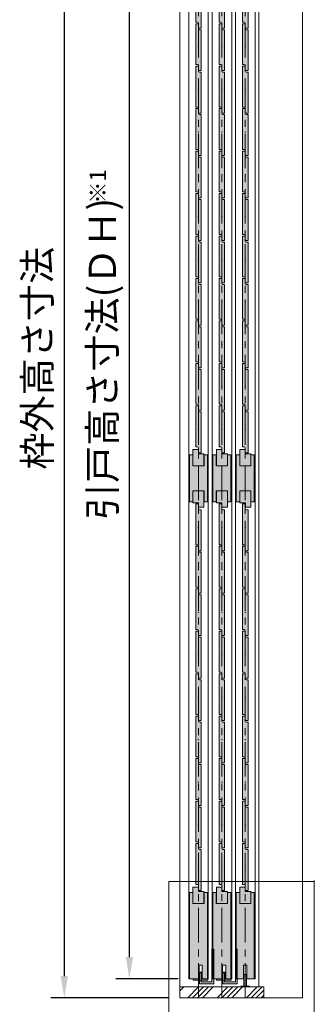
# Model space of a CAD drawing. Units: millimetres. Extents: x 8 to 408, y 3 to 280.
# Drawn here: x 262 to 289, y 49 to 140 of the extents above; entities that cross this region are included whole.
import ezdxf

# ---------------------------------------------------------------- set-up
doc = ezdxf.new("R2010")
doc.units = ezdxf.units.MM
doc.linetypes.add('CENTER', pattern=[50.8, 31.75, -6.35, 6.35, -6.35])
doc.layers.get('0').update_dxf_attribs({"lineweight": 13})
doc.layers.add('Continuous', color=7, linetype='Continuous', lineweight=13)
doc.layers.add('Dimensions', color=5, linetype='Continuous', lineweight=9)
doc.styles.get("Standard").update_dxf_attribs({"font": 'MS UI Gothic.ttf'})
doc.dimstyles.new('ISO-25', dxfattribs={"dimtxt": 2.5, "dimasz": 2, "dimexe": 1.25, "dimexo": 1, "dimgap": 0.5, "dimtad": 1, "dimdsep": 46, "dimtxsty": 'Standard', "dimcen": 2.5, "dimadec": 1, "dimazin": 2, "dimtfac": 1, "dimtmove": 0, "dimatfit": 3, "dimfxl": 1, "dimarcsym": 0})

# ---------------------------------------------------------------- blocks, each defined once
blk = doc.blocks.new('A$C4C177E1B')
for p, q in [((0, 85.5), (0.5, 86)), ((0, 11.5), (0, 85.5)), ((0.5, 86), (4.5, 86)), ((4.5, 86), (5, 85.5)), ((5, 85.5), (5, 77)), ((7, 75), (9.5, 75)), ((9.5, 75), (10, 74.5)), ((10, 74.5), (10, 0.5)), ((0.5, 11), (0, 11.5)), ((3, 11), (0.5, 11)), ((5, 0.5), (5, 9)), ((5, 0.5), (5.5, 0)), ((10, 0.5), (9.5, 0)), ((9.5, 0), (5.5, 0))]:
    blk.add_line(p, q)
for centre, start, end in [((7, 77), 180, 270), ((3, 9), 0, 90)]:
    blk.add_arc(centre, 2, start, end)
at = {"layer": 'Continuous'}
blk.add_point((5, 43), dxfattribs=at)
blk = doc.blocks.new('*U14')
at = {"lineweight": 0}
h = blk.add_hatch(color=42, dxfattribs=at)
h.dxf.hatch_style = 1
h.paths.add_polyline_path([(0.25, 1.575), (0.225, 1.6), (0.1, 1.6, -0.414214), (0, 1.7), (0, 2.125), (-0.025, 2.15), (-0.225, 2.15), (-0.25, 2.125), (-0.25, -1.575), (-0.225, -1.6), (-0.1, -1.6, -0.414214), (0, -1.7), (0, -2.125), (0.025, -2.15), (0.225, -2.15), (0.25, -2.125)])
at = {"layer": 'Continuous', "xscale": 0.0499999997435901, "yscale": 0.0499999997435901, "zscale": 0.0499999997435901}
blk.add_blockref('A$C4C177E1B', (-0.25, -2.15), dxfattribs=at)
blk = doc.blocks.new('*U15')
at = {"layer": 'Continuous', "color": 0, "linetype": 'ByBlock', "lineweight": -2}
for p in [(0, 0), (0, -3.9), (0, -7.8), (0, -11.7), (0, -15.6), (0, -19.5), (0, -23.4), (0, -27.3), (0, -31.2), (0, -35.1), (0, -39), (0, -42.9), (0, -46.8), (0, -50.7), (0, -54.6)]:
    blk.add_blockref('*U14', p, dxfattribs=at)
blk = doc.blocks.new('*U16')
at = {"lineweight": 0}
h = blk.add_hatch(color=42, dxfattribs=at)
h.dxf.hatch_style = 1
h.paths.add_polyline_path([(0.25, 1.575), (0.225, 1.6), (0.1, 1.6, -0.414214), (0, 1.7), (0, 2.125), (-0.025, 2.15), (-0.225, 2.15), (-0.25, 2.125), (-0.25, -1.575), (-0.225, -1.6), (-0.1, -1.6, -0.414214), (0, -1.7), (0, -2.125), (0.025, -2.15), (0.225, -2.15), (0.25, -2.125)])
at = {"layer": 'Continuous', "xscale": 0.0499999997435901, "yscale": 0.0499999997435901, "zscale": 0.0499999997435901}
blk.add_blockref('A$C4C177E1B', (-0.25, -2.15), dxfattribs=at)
blk = doc.blocks.new('*U17')
at = {"layer": 'Continuous', "color": 0, "linetype": 'ByBlock', "lineweight": -2}
for p in [(0, 0), (0, -3.9), (0, -7.8), (0, -11.7), (0, -15.6), (0, -19.5), (0, -23.4), (0, -27.3), (0, -31.2), (0, -35.1), (0, -39), (0, -42.9), (0, -46.8), (0, -50.7), (0, -54.6)]:
    blk.add_blockref('*U16', p, dxfattribs=at)
blk = doc.blocks.new('*U18')
at = {"lineweight": 0}
h = blk.add_hatch(color=42, dxfattribs=at)
h.dxf.hatch_style = 1
h.paths.add_polyline_path([(0.25, 1.575), (0.225, 1.6), (0.1, 1.6, -0.414214), (0, 1.7), (0, 2.125), (-0.025, 2.15), (-0.225, 2.15), (-0.25, 2.125), (-0.25, -1.575), (-0.225, -1.6), (-0.1, -1.6, -0.414214), (0, -1.7), (0, -2.125), (0.025, -2.15), (0.225, -2.15), (0.25, -2.125)])
at = {"layer": 'Continuous', "xscale": 0.0499999997435901, "yscale": 0.0499999997435901, "zscale": 0.0499999997435901}
blk.add_blockref('A$C4C177E1B', (-0.25, -2.15), dxfattribs=at)
blk = doc.blocks.new('*U19')
at = {"layer": 'Continuous', "color": 0, "linetype": 'ByBlock', "lineweight": -2}
for p in [(0, 0), (0, -3.9), (0, -7.8), (0, -11.7), (0, -15.6), (0, -19.5), (0, -23.4), (0, -27.3), (0, -31.2), (0, -35.1), (0, -39), (0, -42.9), (0, -46.8), (0, -50.7), (0, -54.6)]:
    blk.add_blockref('*U18', p, dxfattribs=at)
blk = doc.blocks.new('*U20')
at = {"lineweight": 0}
h = blk.add_hatch(color=42, dxfattribs=at)
h.dxf.hatch_style = 1
h.paths.add_polyline_path([(0.25, 1.575), (0.225, 1.6), (0.1, 1.6, -0.414214), (0, 1.7), (0, 2.125), (-0.025, 2.15), (-0.225, 2.15), (-0.25, 2.125), (-0.25, -1.575), (-0.225, -1.6), (-0.1, -1.6, -0.414214), (0, -1.7), (0, -2.125), (0.025, -2.15), (0.225, -2.15), (0.25, -2.125)])
at = {"layer": 'Continuous', "xscale": 0.0499999997435901, "yscale": 0.0499999997435901, "zscale": 0.0499999997435901}
blk.add_blockref('A$C4C177E1B', (-0.25, -2.15), dxfattribs=at)
blk = doc.blocks.new('*U21')
at = {"layer": 'Continuous', "color": 0, "linetype": 'ByBlock', "lineweight": -2}
for p in [(0, 0), (0, -3.9), (0, -7.8), (0, -11.7), (0, -15.6), (0, -19.5), (0, -23.4), (0, -27.3), (0, -31.2)]:
    blk.add_blockref('*U20', p, dxfattribs=at)
blk = doc.blocks.new('*U22')
at = {"lineweight": 0}
h = blk.add_hatch(color=42, dxfattribs=at)
h.dxf.hatch_style = 1
h.paths.add_polyline_path([(0.25, 1.575), (0.225, 1.6), (0.1, 1.6, -0.414214), (0, 1.7), (0, 2.125), (-0.025, 2.15), (-0.225, 2.15), (-0.25, 2.125), (-0.25, -1.575), (-0.225, -1.6), (-0.1, -1.6, -0.414214), (0, -1.7), (0, -2.125), (0.025, -2.15), (0.225, -2.15), (0.25, -2.125)])
at = {"layer": 'Continuous', "xscale": 0.0499999997435901, "yscale": 0.0499999997435901, "zscale": 0.0499999997435901}
blk.add_blockref('A$C4C177E1B', (-0.25, -2.15), dxfattribs=at)
blk = doc.blocks.new('*U23')
at = {"layer": 'Continuous', "color": 0, "linetype": 'ByBlock', "lineweight": -2}
for p in [(0, 0), (0, -3.9), (0, -7.8), (0, -11.7), (0, -15.6), (0, -19.5), (0, -23.4), (0, -27.3), (0, -31.2)]:
    blk.add_blockref('*U22', p, dxfattribs=at)
blk = doc.blocks.new('*U24')
at = {"lineweight": 0}
h = blk.add_hatch(color=42, dxfattribs=at)
h.dxf.hatch_style = 1
h.paths.add_polyline_path([(0.25, 1.575), (0.225, 1.6), (0.1, 1.6, -0.414214), (0, 1.7), (0, 2.125), (-0.025, 2.15), (-0.225, 2.15), (-0.25, 2.125), (-0.25, -1.575), (-0.225, -1.6), (-0.1, -1.6, -0.414214), (0, -1.7), (0, -2.125), (0.025, -2.15), (0.225, -2.15), (0.25, -2.125)])
at = {"layer": 'Continuous', "xscale": 0.0499999997435901, "yscale": 0.0499999997435901, "zscale": 0.0499999997435901}
blk.add_blockref('A$C4C177E1B', (-0.25, -2.15), dxfattribs=at)
blk = doc.blocks.new('*U25')
at = {"layer": 'Continuous', "color": 0, "linetype": 'ByBlock', "lineweight": -2}
for p in [(0, 0), (0, -3.9), (0, -7.8), (0, -11.7), (0, -15.6), (0, -19.5), (0, -23.4), (0, -27.3), (0, -31.2)]:
    blk.add_blockref('*U24', p, dxfattribs=at)
blk = doc.blocks.new('*D96')
at = {"layer": 'Defpoints', "color": 0}
for p in [(276.648, 167.214), (266.027, 49.714), (276.645, 49.714)]:
    blk.add_point(p, dxfattribs=at)
at = {"layer": 'Dimensions', "color": 0, "lineweight": -2}
for p, q in [((275.648, 167.214), (264.777, 167.214)), ((266.027, 165.214), (266.027, 51.714)), ((275.645, 49.714), (264.777, 49.714))]:
    blk.add_line(p, q, dxfattribs=at)
at = {"layer": 'Dimensions', "color": 0}
for points in [[(265.694, 165.214), (266.36, 165.214), (266.027, 167.214)], [(265.694, 51.714), (266.36, 51.714), (266.027, 49.714)]]:
    blk.add_solid(points, dxfattribs=at)
at = {"layer": 'Dimensions', "color": 0, "insert": (263.872, 108.464), "char_height": 2.5, "attachment_point": 5, "rotation": 90}
blk.add_mtext('枠外高さ寸法', dxfattribs=at)
blk = doc.blocks.new('*D97')
at = {"layer": 'Defpoints', "color": 0}
for p in [(272.003, 165.314), (277.498, 165.314), (277.473, 51.464)]:
    blk.add_point(p, dxfattribs=at)
at = {"layer": 'Dimensions', "color": 0, "lineweight": -2}
for p, q in [((276.498, 165.314), (270.753, 165.314)), ((272.003, 53.464), (272.003, 163.314)), ((276.473, 51.464), (270.753, 51.464))]:
    blk.add_line(p, q, dxfattribs=at)
at = {"layer": 'Dimensions', "color": 0}
for points in [[(271.67, 163.314), (272.337, 163.314), (272.003, 165.314)], [(271.67, 53.464), (272.337, 53.464), (272.003, 51.464)]]:
    blk.add_solid(points, dxfattribs=at)
at = {"layer": 'Dimensions', "color": 0, "insert": (269.848, 108.389), "char_height": 2.5, "attachment_point": 5, "rotation": 90}
blk.add_mtext('引戸高さ寸法(ＤＨ)', dxfattribs=at)

msp = doc.modelspace()

# ---------------------------------------------------------------- hatches: boundary and pattern name
h = msp.add_hatch(color=1)
h.dxf.hatch_style = 1
h.paths.add_polyline_path([(279.58826, 51.17352), (278.60326, 51.17352), (278.60326, 52.01352), (278.44326, 52.01352), (278.44326, 51.01352), (279.74826, 51.01352), (279.74826, 54.18852), (279.58826, 54.18852)])
h = msp.add_hatch(color=1)
h.dxf.hatch_style = 1
h.paths.add_polyline_path([(281.73826, 51.17352), (280.75326, 51.17352), (280.75326, 52.01352), (280.59326, 52.01352), (280.59326, 51.01352), (281.89826, 51.01352), (281.89826, 54.18852), (281.73826, 54.18852)])
h = msp.add_hatch(color=5)
h.dxf.hatch_style = 1
h.paths.add_polyline_path([(278.41051, 51.46352), (277.84801, 51.46352), (277.84801, 51.33352), (279.19801, 51.33352), (279.19801, 51.46352), (278.63551, 51.46352), (278.63551, 52.06352), (278.41051, 52.06352)])
h = msp.add_hatch(color=5)
h.dxf.hatch_style = 1
h.paths.add_polyline_path([(280.56051, 51.46352), (279.99801, 51.46352), (279.99801, 51.33352), (281.34801, 51.33352), (281.34801, 51.46352), (280.78551, 51.46352), (280.78551, 52.06352), (280.56051, 52.06352)])
at = {"layer": 'Continuous'}
for points in [[(279.17313, 99.58852), (278.86063, 99.58852), (278.86063, 98.58852), (277.83563, 98.58852), (277.83563, 99.58852), (277.52313, 99.58852), (277.52313, 95.28852), (277.83563, 95.28852), (277.83563, 96.28852), (278.86063, 96.28852), (278.86063, 95.28852), (279.17313, 95.28852)], [(281.32313, 99.58852), (281.01063, 99.58852), (281.01063, 98.58852), (279.98563, 98.58852), (279.98563, 99.58852), (279.67313, 99.58852), (279.67313, 95.28852), (279.98563, 95.28852), (279.98563, 96.28852), (281.01063, 96.28852), (281.01063, 95.28852), (281.32313, 95.28852)], [(283.47313, 99.58852), (283.16063, 99.58852), (283.16063, 98.58852), (282.13563, 98.58852), (282.13563, 99.58852), (281.82313, 99.58852), (281.82313, 95.28852), (282.13563, 95.28852), (282.13563, 96.28852), (283.16063, 96.28852), (283.16063, 95.28852), (283.47313, 95.28852)]]:
    msp.add_hatch(color=42, dxfattribs=at).paths.add_polyline_path(points)
h = msp.add_hatch(color=42, dxfattribs=at)
h.dxf.hatch_style = 1
h.paths.add_polyline_path([(278.85313, 99.68852), (278.34313, 99.68852), (278.34313, 100.08852), (277.84313, 100.08852), (277.84313, 98.58852), (278.85313, 98.58852)])
h = msp.add_hatch(color=42, dxfattribs=at)
h.dxf.hatch_style = 1
h.paths.add_polyline_path([(281.00313, 99.68852), (280.49313, 99.68852), (280.49313, 100.08852), (279.99313, 100.08852), (279.99313, 98.58852), (281.00313, 98.58852)])
h = msp.add_hatch(color=42, dxfattribs=at)
h.dxf.hatch_style = 1
h.paths.add_polyline_path([(283.15313, 99.68852), (282.64313, 99.68852), (282.64313, 100.08852), (282.14313, 100.08852), (282.14313, 98.58852), (283.15313, 98.58852)])
h = msp.add_hatch(color=42, dxfattribs=at)
h.dxf.hatch_style = 1
h.paths.add_polyline_path([(277.84313, 95.18852), (278.35313, 95.18852), (278.35313, 94.78852), (278.85313, 94.78852), (278.85313, 96.28852), (277.84313, 96.28852)])
h = msp.add_hatch(color=42, dxfattribs=at)
h.dxf.hatch_style = 1
h.paths.add_polyline_path([(279.99313, 95.18852), (280.50313, 95.18852), (280.50313, 94.78852), (281.00313, 94.78852), (281.00313, 96.28852), (279.99313, 96.28852)])
h = msp.add_hatch(color=42, dxfattribs=at)
h.dxf.hatch_style = 1
h.paths.add_polyline_path([(282.14313, 95.18852), (282.65313, 95.18852), (282.65313, 94.78852), (283.15313, 94.78852), (283.15313, 96.28852), (282.14313, 96.28852)])
h = msp.add_hatch(color=42, dxfattribs=at)
h.dxf.hatch_style = 1
h.paths.add_polyline_path([(278.34313, 59.48852), (278.34313, 59.88852), (277.84313, 59.88852), (277.84313, 58.38852), (278.85313, 58.38852), (278.85313, 59.48852)])
h = msp.add_hatch(color=42, dxfattribs=at)
h.dxf.hatch_style = 1
h.paths.add_polyline_path([(280.49313, 59.48852), (280.49313, 59.88852), (279.99313, 59.88852), (279.99313, 58.38852), (281.00313, 58.38852), (281.00313, 59.48852)])
h = msp.add_hatch(color=42, dxfattribs=at)
h.dxf.hatch_style = 1
h.paths.add_polyline_path([(282.64313, 59.48852), (282.64313, 59.88852), (282.14313, 59.88852), (282.14313, 58.38852), (283.15313, 58.38852), (283.15313, 59.48852)])
h = msp.add_hatch(color=42, dxfattribs=at)
h.dxf.hatch_style = 1
h.paths.add_polyline_path([(278.34813, 58.38852), (277.83563, 58.38852), (277.83563, 59.38852), (277.52301, 59.38852), (277.52301, 51.46352), (278.34813, 51.46352)])
h.paths.add_polyline_path([(279.17301, 59.38852), (278.86063, 59.38852), (278.86063, 58.38852), (278.34813, 58.38852), (278.34813, 51.46352), (278.39801, 51.46352), (278.39801, 52.71352), (278.69801, 52.71352), (278.69801, 51.46352), (279.17301, 51.46352)])
h = msp.add_hatch(color=42, dxfattribs=at)
h.dxf.hatch_style = 1
h.paths.add_polyline_path([(280.49813, 58.38852), (279.98563, 58.38852), (279.98563, 59.38852), (279.67301, 59.38852), (279.67301, 54.18852), (279.74826, 54.18852), (279.74826, 51.46352), (280.49813, 51.46352)])
h.paths.add_polyline_path([(281.32301, 59.38852), (281.01063, 59.38852), (281.01063, 58.38852), (280.49813, 58.38852), (280.49813, 51.46352), (280.54801, 51.46352), (280.54801, 52.71352), (280.84801, 52.71352), (280.84801, 51.46352), (281.32301, 51.46352)])
h = msp.add_hatch(color=42, dxfattribs=at)
h.dxf.hatch_style = 1
h.paths.add_polyline_path([(281.82301, 54.18852), (281.89826, 54.18852), (281.89826, 51.46352), (282.49801, 51.46352), (282.49801, 52.71352), (282.64813, 52.71352), (282.64813, 58.38852), (282.13563, 58.38852), (282.13563, 59.38852), (281.82301, 59.38852)])
h.paths.add_polyline_path([(282.64813, 52.71352), (282.79801, 52.71352), (282.79801, 51.46352), (283.47301, 51.46352), (283.47301, 59.38852), (283.16063, 59.38852), (283.16063, 58.38852), (282.64813, 58.38852)])
h = msp.add_hatch(color=254, dxfattribs=at)
h.dxf.hatch_style = 1
h.paths.add_polyline_path([(282.77301, 51.86352), (282.52301, 51.86352), (282.52301, 50.78852), (282.77301, 50.78852)])
h.paths.add_polyline_path([(283.04801, 50.78852), (282.24801, 50.78852), (282.24801, 50.71352), (283.04801, 50.71352)])
h = msp.add_hatch(dxfattribs=at)
h.set_pattern_fill('ANSI34', color=62, scale=2)
h.set_pattern_definition([(45, (201.8952, 774.3913), (-1.3470384, 1.3470384), []), (45, (202.3443, 774.3913), (-1.3470384, 1.3470384), []), (45, (202.7933, 774.3913), (-1.3470384, 1.3470384), []), (45, (203.2423, 774.3913), (-1.3470384, 1.3470384), [])])
h.paths.add_polyline_path([(280.49813, 50.71352), (278.8485, 50.71352), (278.34813, 50.71352), (278.34813, 49.71352), (280.49813, 49.71352)])
h.paths.add_polyline_path([(282.64813, 50.71352), (280.9985, 50.71352), (280.49813, 50.71352), (280.49813, 49.71352), (282.64813, 49.71352)])
h.paths.add_polyline_path([(284.34813, 50.71352), (282.64813, 50.71352), (282.64813, 49.71352), (284.34813, 49.71352)])
h.paths.add_polyline_path([(276.64813, 50.71352), (276.64813, 49.71352), (278.34813, 49.71352), (278.34813, 50.71352)])

# ---------------------------------------------------------------- linework, layer by layer
for p, q in [((279.58826, 54.18852), (279.58826, 51.17352)), ((279.58826, 54.18852), (279.74826, 54.18852)), ((279.74826, 54.18852), (279.74826, 51.01352)), ((281.73826, 54.18852), (281.73826, 51.17352)), ((281.73826, 54.18852), (281.89826, 54.18852)), ((281.89826, 54.18852), (281.89826, 51.01352)), ((278.39801, 51.46352), (278.39801, 52.71352)), ((278.39801, 52.71352), (278.69801, 52.71352)), ((278.69801, 52.71352), (278.69801, 51.46352)), ((280.54801, 51.46352), (280.54801, 52.71352)), ((280.54801, 52.71352), (280.84801, 52.71352)), ((280.84801, 52.71352), (280.84801, 51.46352)), ((278.41051, 51.46352), (278.41051, 52.06352)), ((278.41051, 52.06352), (278.63551, 52.06352)), ((278.44326, 51.01352), (278.44326, 52.01352)), ((278.44326, 52.01352), (278.60326, 52.01352)), ((278.60326, 51.17352), (278.60326, 52.01352)), ((278.63551, 51.46352), (278.63551, 52.06352)), ((280.56051, 51.46352), (280.56051, 52.06352)), ((280.56051, 52.06352), (280.78551, 52.06352)), ((280.59326, 51.01352), (280.59326, 52.01352)), ((280.59326, 52.01352), (280.75326, 52.01352)), ((280.75326, 51.17352), (280.75326, 52.01352)), ((280.78551, 51.46352), (280.78551, 52.06352)), ((277.44826, 51.46352), (278.39801, 51.46352)), ((277.84801, 51.46352), (277.84801, 51.33352)), ((277.84801, 51.46352), (278.41051, 51.46352)), ((277.84801, 51.33352), (279.19801, 51.33352)), ((279.74826, 51.01352), (278.44326, 51.01352)), ((279.58826, 51.17352), (278.60326, 51.17352)), ((278.63551, 51.46352), (279.19801, 51.46352)), ((278.64801, 51.46352), (279.24801, 51.46352)), ((279.19801, 51.46352), (279.19801, 51.33352)), ((279.59826, 51.46352), (280.54801, 51.46352)), ((279.99801, 51.46352), (279.99801, 51.33352)), ((279.99801, 51.46352), (280.56051, 51.46352)), ((279.99801, 51.33352), (281.34801, 51.33352)), ((281.89826, 51.01352), (280.59326, 51.01352)), ((281.73826, 51.17352), (280.75326, 51.17352)), ((280.78551, 51.46352), (281.34801, 51.46352)), ((280.79801, 51.46352), (281.39801, 51.46352)), ((281.34801, 51.46352), (281.34801, 51.33352))]:
    msp.add_line(p, q)
for p, q in [((276.64813, 49.71352), (276.64813, 167.21352)), ((287.89813, 167.21352), (287.89813, 49.71352)), ((283.89801, 50.71352), (283.89801, 165.71352)), ((277.44801, 165.31352), (277.44801, 51.46352)), ((279.24801, 51.46352), (279.24801, 165.31352)), ((279.59801, 165.31352), (279.59826, 51.46352)), ((281.39801, 51.46352), (281.39801, 165.31352)), ((281.74801, 165.31352), (281.74801, 51.46352)), ((283.54801, 51.46352), (283.54801, 165.31352)), ((277.52313, 99.58852), (277.52313, 95.28852)), ((277.83563, 99.58852), (277.52313, 99.58852)), ((277.83563, 99.58852), (277.83563, 98.58852)), ((277.84313, 98.58852), (277.84313, 100.08852)), ((277.84313, 100.08852), (278.34313, 100.08852)), ((278.34313, 100.08852), (278.34313, 99.68852)), ((278.34313, 99.68852), (278.85313, 99.68852)), ((278.85313, 98.58852), (278.85313, 99.68852)), ((279.17313, 99.58852), (278.86063, 99.58852)), ((278.86063, 99.58852), (278.86063, 98.58852)), ((279.17313, 95.28852), (279.17313, 99.58852)), ((279.67313, 99.58852), (279.67313, 95.28852)), ((279.98563, 99.58852), (279.67313, 99.58852)), ((279.98563, 99.58852), (279.98563, 98.58852)), ((279.99313, 98.58852), (279.99313, 100.08852)), ((279.99313, 100.08852), (280.49313, 100.08852)), ((280.49313, 100.08852), (280.49313, 99.68852)), ((280.49313, 99.68852), (281.00313, 99.68852)), ((281.00313, 98.58852), (281.00313, 99.68852)), ((281.32313, 99.58852), (281.01063, 99.58852)), ((281.01063, 99.58852), (281.01063, 98.58852)), ((281.32313, 95.28852), (281.32313, 99.58852)), ((281.82313, 99.58852), (281.82313, 95.28852)), ((282.13563, 99.58852), (281.82313, 99.58852)), ((282.13563, 99.58852), (282.13563, 98.58852)), ((282.14313, 98.58852), (282.14313, 100.08852)), ((282.14313, 100.08852), (282.64313, 100.08852)), ((282.64313, 100.08852), (282.64313, 99.68852)), ((282.64313, 99.68852), (283.15313, 99.68852)), ((283.15313, 98.58852), (283.15313, 99.68852)), ((283.47313, 99.58852), (283.16063, 99.58852)), ((283.16063, 99.58852), (283.16063, 98.58852)), ((283.47313, 95.28852), (283.47313, 99.58852)), ((277.83563, 98.58852), (278.86063, 98.58852)), ((279.98563, 98.58852), (281.01063, 98.58852)), ((282.13563, 98.58852), (283.16063, 98.58852)), ((277.83563, 96.28852), (278.86063, 96.28852)), ((277.83563, 95.28852), (277.83563, 96.28852)), ((277.84313, 96.28852), (277.84313, 95.18852)), ((278.85313, 96.28852), (278.85313, 94.78852)), ((278.86063, 95.28852), (278.86063, 96.28852)), ((279.98563, 96.28852), (281.01063, 96.28852)), ((279.98563, 95.28852), (279.98563, 96.28852)), ((279.99313, 96.28852), (279.99313, 95.18852)), ((281.00313, 96.28852), (281.00313, 94.78852)), ((281.01063, 95.28852), (281.01063, 96.28852)), ((282.13563, 96.28852), (283.16063, 96.28852)), ((282.13563, 95.28852), (282.13563, 96.28852)), ((282.14313, 96.28852), (282.14313, 95.18852)), ((283.15313, 96.28852), (283.15313, 94.78852)), ((283.16063, 95.28852), (283.16063, 96.28852)), ((277.52313, 95.28852), (277.83563, 95.28852)), ((278.35313, 95.18852), (277.84313, 95.18852)), ((278.35313, 94.78852), (278.35313, 95.18852)), ((278.86063, 95.28852), (279.17313, 95.28852)), ((279.67313, 95.28852), (279.98563, 95.28852)), ((280.50313, 95.18852), (279.99313, 95.18852)), ((280.50313, 94.78852), (280.50313, 95.18852)), ((281.01063, 95.28852), (281.32313, 95.28852)), ((281.82313, 95.28852), (282.13563, 95.28852)), ((282.65313, 95.18852), (282.14313, 95.18852)), ((282.65313, 94.78852), (282.65313, 95.18852)), ((283.16063, 95.28852), (283.47313, 95.28852)), ((278.85313, 94.78852), (278.35313, 94.78852)), ((281.00313, 94.78852), (280.50313, 94.78852)), ((283.15313, 94.78852), (282.65313, 94.78852)), ((277.84313, 59.88852), (278.34313, 59.88852)), ((277.84313, 59.88852), (277.84313, 58.38852)), ((278.34313, 59.88852), (278.34313, 59.48852)), ((279.99313, 59.88852), (280.49313, 59.88852)), ((279.99313, 59.88852), (279.99313, 58.38852)), ((280.49313, 59.88852), (280.49313, 59.48852)), ((282.14313, 59.88852), (282.64313, 59.88852)), ((282.14313, 59.88852), (282.14313, 58.38852)), ((282.64313, 59.88852), (282.64313, 59.48852)), ((277.52301, 59.38852), (277.83563, 59.38852)), ((277.52301, 59.38852), (277.52301, 51.46352)), ((277.83563, 59.38852), (277.83563, 58.38852)), ((278.34313, 59.48852), (278.85313, 59.48852)), ((278.85313, 59.48852), (278.85313, 58.38852)), ((278.86063, 59.38852), (278.86063, 58.38852)), ((278.86063, 59.38852), (279.17301, 59.38852)), ((279.17301, 51.46352), (279.17301, 59.38852)), ((279.67301, 59.38852), (279.98563, 59.38852)), ((279.67301, 59.38852), (279.67301, 51.46352)), ((279.98563, 59.38852), (279.98563, 58.38852)), ((280.49313, 59.48852), (281.00313, 59.48852)), ((281.00313, 59.48852), (281.00313, 58.38852)), ((281.01063, 59.38852), (281.01063, 58.38852)), ((281.01063, 59.38852), (281.32301, 59.38852)), ((281.32301, 51.46352), (281.32301, 59.38852)), ((281.82301, 59.38852), (282.13563, 59.38852)), ((281.82301, 59.38852), (281.82301, 51.46352)), ((282.13563, 59.38852), (282.13563, 58.38852)), ((282.64313, 59.48852), (283.15313, 59.48852)), ((283.15313, 59.48852), (283.15313, 58.38852)), ((283.16063, 59.38852), (283.16063, 58.38852)), ((283.16063, 59.38852), (283.47301, 59.38852)), ((283.47301, 51.46352), (283.47301, 59.38852)), ((277.83563, 58.38852), (278.86063, 58.38852)), ((279.98563, 58.38852), (281.01063, 58.38852)), ((282.13563, 58.38852), (283.16063, 58.38852)), ((282.49801, 52.71352), (282.79801, 52.71352)), ((282.49801, 51.46352), (282.49801, 52.71352)), ((282.79801, 51.46352), (282.79801, 52.71352)), ((282.52301, 50.78852), (282.52301, 51.86352)), ((282.52301, 51.86352), (282.77301, 51.86352)), ((282.77301, 50.78852), (282.77301, 51.86352)), ((279.97301, 50.71352), (276.64813, 50.71352)), ((282.12301, 50.71352), (278.8485, 50.71352)), ((284.34813, 50.71352), (280.9985, 50.71352)), ((281.74801, 51.46352), (282.49801, 51.46352)), ((282.24801, 50.78852), (283.04801, 50.78852)), ((282.24801, 50.78852), (282.24801, 50.71352)), ((282.24801, 50.71352), (283.04801, 50.71352)), ((282.79801, 51.46352), (283.54801, 51.46352)), ((283.04801, 50.78852), (283.04801, 50.71352)), ((284.34813, 50.71352), (283.1485, 50.71352)), ((284.34813, 50.71352), (284.34813, 49.71352)), ((276.64813, 49.71352), (287.89813, 49.71352))]:
    msp.add_line(p, q, dxfattribs=at)
at = {"layer": 'Continuous', "color": 5, "linetype": 'CENTER', "ltscale": 0.1}
for p, q in [((278.34813, 49.71352), (278.34813, 167.21352)), ((280.49813, 49.71352), (280.49813, 167.21352)), ((282.64813, 49.71352), (282.64813, 167.21352)), ((282.64813, 49.71352), (282.64813, 167.21352))]:
    msp.add_line(p, q, dxfattribs=at)
at = {"layer": 'Dimensions', "color": 1}
for p, q in [((288.98506, 60.4045), (275.61179, 60.4045)), ((275.61179, 60.4045), (275.61179, 47.18419)), ((288.98506, 47.18419), (288.98506, 60.48118))]:
    msp.add_line(p, q, dxfattribs=at)

# ---------------------------------------------------------------- block references
at = {"layer": 'Continuous'}
for name, p in [('*U19', (278.34826, 156.53852)), ('*U15', (280.49826, 156.53852)), ('*U17', (282.64826, 156.53852)), ('*U25', (278.34826, 92.93852)), ('*U21', (280.49826, 92.93852)), ('*U23', (282.64826, 92.93852))]:
    msp.add_blockref(name, p, dxfattribs=at)

# ---------------------------------------------------------------- texts
at = {"layer": 'Dimensions', "insert": (268.36108, 122.65472), "char_height": 1.5, "attachment_point": 1, "rotation": 90}
msp.add_mtext('※1', dxfattribs=at)

# ---------------------------------------------------------------- dimensions: what is measured, and where the dimension line sits
at = {"layer": 'Dimensions', "color": 5}
for base, p1, p2, text, picture, middle in [((266.02709, 49.71352), (276.64813, 167.21352), (276.64506, 49.71352), '枠外高さ寸法', '*D96', (263.87226, 108.46352)), ((272.00326, 165.31352), (277.47301, 51.46352), (277.498, 165.31352), '引戸高さ寸法(ＤＨ)', '*D97', (269.84843, 108.38852))]:
    dim = msp.add_linear_dim(base=base, p1=p1, p2=p2, angle=90, text=text, dimstyle='ISO-25', override={"dimlfac": 20}, dxfattribs=at)
    dim.commit()
    dim.dimension.update_dxf_attribs({"geometry": picture, "text_midpoint": middle})

doc.saveas('drawing.dxf')
